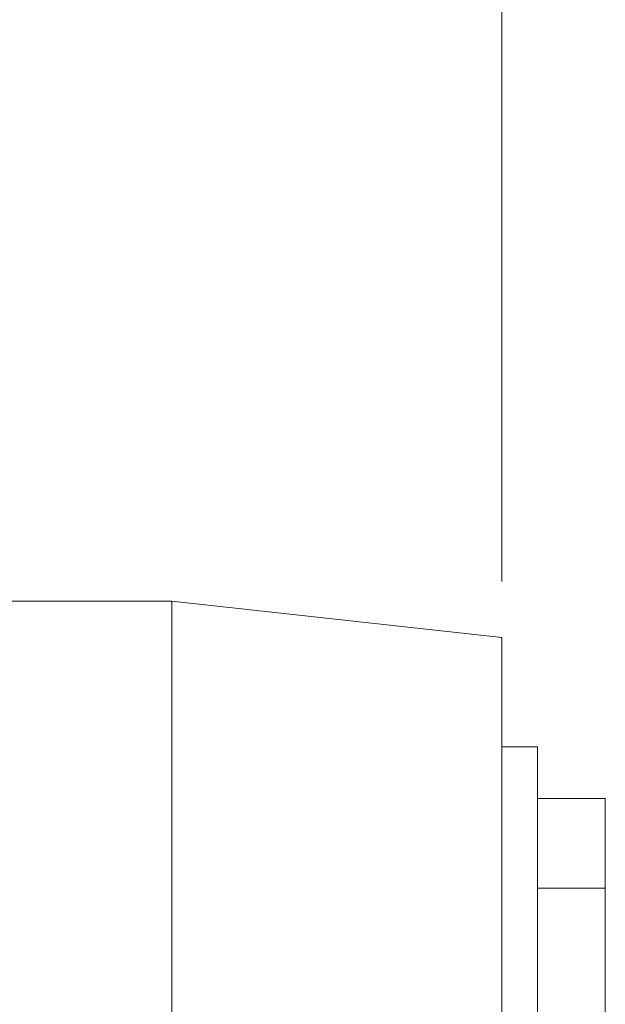
# Model space of a CAD drawing. Units: inches. Extents: x 0.1 to 10.9, y 0 to 8.5.
# Drawn here: x 9.3 to 9.8, y 3.4 to 4.3 of the extents above; entities that cross this region are included whole.
import ezdxf

# ---------------------------------------------------------------- set-up
doc = ezdxf.new("R2010")
doc.units = ezdxf.units.IN
doc.header["$MEASUREMENT"] = 0
doc.styles.add('SLDTEXTSTYLE0', font='TXT', dxfattribs={"width": 0.75})
doc.dimstyles.new('SLDDIMSTYLE1', dxfattribs={"dimtxt": 0.083333, "dimasz": 0.125, "dimexe": 0, "dimexo": 0.0625, "dimgap": 0.020833, "dimtad": 0, "dimtih": 1, "dimtoh": 1, "dimrnd": 1e-09, "dimzin": 12, "dimdsep": 46, "dimtxsty": 'SLDTEXTSTYLE0', "dimsah": 1, "dimcen": 0.09, "dimadec": 0, "dimazin": 3, "dimtfac": 1, "dimtofl": 0, "dimtmove": 0, "dimatfit": 3, "dimfxl": 1, "dimfrac": 2, "dimtolj": 1, "dimtzin": 12, "dimarcsym": 0})

# ---------------------------------------------------------------- blocks, each defined once
blk = doc.blocks.new('_D_5')
at = {"color": 7, "linetype": 'Continuous', "lineweight": 18}
for p, q in [((5.03754, 4.45287), (5.03754, 6.28389)), ((9.72254, 3.77037), (9.72254, 6.28389)), ((5.03754, 6.21389), (7.00834, 6.21389)), ((7.13737, 6.21389), (7.11202, 6.21389)), ((7.11202, 6.21389), (7.11202, 6.08149)), ((7.62271, 6.21389), (7.64806, 6.21389)), ((7.64806, 6.21389), (7.64806, 6.08149)), ((9.72254, 6.21389), (7.75174, 6.21389)), ((7.11202, 6.08149), (7.13737, 6.08149)), ((7.64806, 6.08149), (7.62271, 6.08149)), ((5.03754, 4.21287), (5.03754, 4.35287)), ((5.03754, 4.05287), (5.03754, 4.11287))]:
    blk.add_line(p, q, dxfattribs=at)
for points in [[(5.03754, 6.21389), (5.16254, 6.19389), (5.16254, 6.23389)], [(9.72254, 6.21389), (9.59754, 6.23389), (9.59754, 6.19389)]]:
    blk.add_solid(points, dxfattribs=at)
at = {"color": 7, "linetype": 'Continuous', "lineweight": 18, "char_height": 0.083333, "attachment_point": 1, "style": 'SLDTEXTSTYLE0'}
for s, insert in [('4.69in', (7.22734, 6.33821)), ('119.0mm', (7.13737, 6.18891))]:
    blk.add_mtext(s, dxfattribs=dict(at, insert=insert))
blk = doc.blocks.new('_D_6')
at = {"color": 7, "linetype": 'Continuous', "lineweight": 18}
for p, q in [((5.03754, 4.45287), (5.03754, 6.75633)), ((10.09136, 3.55287), (10.09136, 6.75633)), ((5.03754, 6.68633), (7.19275, 6.68633)), ((7.32178, 6.68633), (7.29643, 6.68633)), ((7.29643, 6.68633), (7.29643, 6.55393)), ((7.80712, 6.68633), (7.83247, 6.68633)), ((7.83247, 6.68633), (7.83247, 6.55393)), ((10.09136, 6.68633), (7.93615, 6.68633)), ((7.29643, 6.55393), (7.32178, 6.55393)), ((7.83247, 6.55393), (7.80712, 6.55393)), ((5.03754, 4.21287), (5.03754, 4.35287)), ((5.03754, 4.05287), (5.03754, 4.11287))]:
    blk.add_line(p, q, dxfattribs=at)
for points in [[(5.03754, 6.68633), (5.16254, 6.66633), (5.16254, 6.70633)], [(10.09136, 6.68633), (9.96636, 6.70633), (9.96636, 6.66633)]]:
    blk.add_solid(points, dxfattribs=at)
at = {"color": 7, "linetype": 'Continuous', "lineweight": 18, "char_height": 0.083333, "attachment_point": 1, "style": 'SLDTEXTSTYLE0'}
for s, insert in [('5.05in', (7.41175, 6.81065)), ('128.4mm', (7.32178, 6.66135))]:
    blk.add_mtext(s, dxfattribs=dict(at, insert=insert))

msp = doc.modelspace()

# ---------------------------------------------------------------- linework, layer by layer
at = {"color": 7, "linetype": 'Continuous', "lineweight": 18}
for p, q in [((9.42754, 3.75287), (9.27754, 3.75287)), ((9.72254, 3.72037), (9.42754, 3.75287)), ((9.42754, 3.75287), (9.42754, 3.05287)), ((9.72254, 3.72037), (9.72254, 3.08537)), ((9.75455, 3.62236), (9.72254, 3.62236)), ((9.75455, 3.18338), (9.75455, 3.62236)), ((9.75455, 3.57633), (9.81518, 3.57633)), ((9.81518, 3.49618), (9.81518, 3.57633)), ((9.75455, 3.49618), (9.81518, 3.49618)), ((9.81518, 3.32272), (9.81518, 3.49618))]:
    msp.add_line(p, q, dxfattribs=at)

# ---------------------------------------------------------------- dimensions: what is measured, and where the dimension line sits
for base, p1, p2, picture, middle in [((10.09136, 6.68633), (5.03754, 4.00287), (10.09136, 3.50287), '_D_6', (7.56445, 6.68633)), ((9.7225388215, 6.2138931611), (5.0375388215, 4.0028695391), (9.7225388215, 3.7203695391), '_D_5', (7.3800388215, 6.2138931611))]:
    dim = msp.add_linear_dim(base=base, p1=p1, p2=p2, dimstyle='SLDDIMSTYLE1', dxfattribs=at)
    dim.commit()
    dim.dimension.update_dxf_attribs({"geometry": picture, "text_midpoint": middle, "dimtype": 160})

doc.saveas('drawing.dxf')
